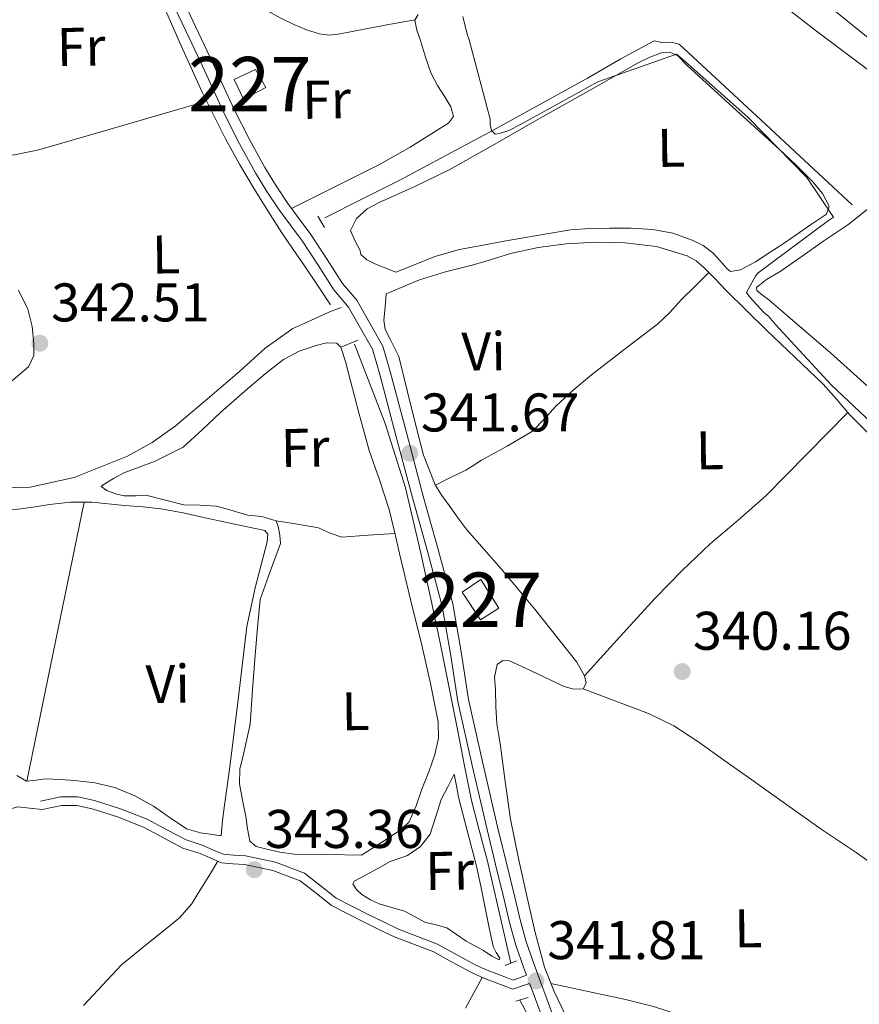
# Model space of a CAD drawing. Extents: x 573860 to 580774, y 687392 to 692094.
# Drawn here: x 578119 to 578273, y 689029 to 689210 of the extents above; entities that cross this region are included whole.
import ezdxf
from ezdxf.enums import TextEntityAlignment as Align

# ---------------------------------------------------------------- set-up
doc = ezdxf.new("R2010")
doc.units = 0
doc.header["$MEASUREMENT"] = 0
doc.linetypes.add('DGN Style 2', pattern=[77.73067, 46.638402, -31.092268])
doc.linetypes.add('DGN Style 3', pattern=[108.82293800000001, 77.73067, -31.092268])
for name, color, linetype in [('Nivel 13', 7, 'Continuous'), ('Nivel 15', 7, 'Continuous'), ('Nivel 21', 7, 'Continuous'), ('Nivel 36', 7, 'Continuous'), ('Nivel 37', 7, 'Continuous'), ('Nivel 41', 7, 'Continuous'), ('Nivel 48', 7, 'Continuous'), ('Nivel 5', 7, 'Continuous'), ('Nivel 52', 7, 'Continuous'), ('Nivel 7', 7, 'Continuous')]:
    doc.layers.add(name, color=color, linetype=linetype)
doc.styles.add('Style-arial', font='arial.shx', dxfattribs={"bigfont": 'arialbig.shx'})
doc.styles.add('Style-arialn', font='arialn.shx', dxfattribs={"bigfont": 'arialnbig.shx'})

# ---------------------------------------------------------------- blocks, each defined once
blk = doc.blocks.new('5PATER_4')
at = {"layer": 'Nivel 7', "linetype": 'Continuous', "lineweight": 0}
h = blk.add_hatch(color=53, dxfattribs=at)
edge = h.paths.add_edge_path()
edge.add_ellipse((0, 0), major_axis=(-1.080396410289628, -1.125632823630326), ratio=0.9994222409660318, start_angle=0, end_angle=360)

msp = doc.modelspace()

# ---------------------------------------------------------------- linework, layer by layer
at = {"layer": 'Nivel 13', "color": 4, "linetype": 'Continuous', "lineweight": 0}
for points in [[(578104.9850000001, 689301.7180000001, 341.137), (578107.824, 689296.827, 341.13), (578110.6540000001, 689291.929, 341.126), (578114.2180000001, 689285.598, 341.127), (578117.568, 689279.148, 341.126), (578122.236, 689268.578, 341.108), (578126.524, 689257.852, 341.09), (578129.9750000001, 689248.798, 341.083), (578133.51, 689239.7779999999, 341.079), (578137.219, 689230.976, 341.078), (578140.9709999999, 689222.192, 341.079), (578144.683, 689213.5730000001, 341.092), (578148.4269999999, 689204.967, 341.102), (578152.3530000001, 689196.345, 341.098), (578156.6030000001, 689187.872, 341.09), (578159.1880000001, 689183.237, 341.085), (578161.9029999999, 689178.679, 341.079), (578164.379, 689174.5930000001, 341.066), (578166.9480000001, 689170.5660000001, 341.055), (578169.0360000001, 689167.5260000001, 341.066), (578171.1229999999, 689164.487, 341.079), (578173.5179999999, 689160.9099999999, 341.079), (578175.9140000001, 689157.3330000001, 341.079)], [(578254.838, 689215.9210000001, 338.934), (578265.084, 689207.8600000001, 338.806), (578274.881, 689200.48, 338.785)], [(578174.8589999999, 689173.325, 340.473), (578181.6950000001, 689176.7720000001, 340.473), (578188.531, 689180.219, 340.473), (578205.9469999999, 689189.5, 340.27), (578223.216, 689199.0490000001, 339.908), (578229.317, 689202.5700000001, 339.724), (578235.476, 689205.9240000001, 339.555), (578236.892, 689205.5900000001, 339.626), (578238.581, 689205.645, 339.632), (578240.0730000001, 689205.281, 339.626), (578255.983, 689190.4979999999, 339.414), (578271.8929999999, 689175.7150000001, 339.202)], [(578180.345, 689150.0530000001, 340.843), (578183.152, 689142.7520000001, 340.838), (578185.96, 689135.45, 340.832), (578189.696, 689123.6570000001, 340.832), (578192.5449999999, 689111.595, 340.832), (578194.379, 689103.203, 340.797), (578196.1440000001, 689094.798, 340.761), (578197.763, 689086.8189999999, 340.755), (578199.371, 689078.838, 340.749), (578200.594, 689072.476, 340.743), (578201.8319999999, 689066.1170000001, 340.737), (578203.2660000001, 689060.6570000001, 340.742), (578204.7490000001, 689055.2069999999, 340.749), (578206.8, 689046.0900000001, 340.749), (578209.095, 689036.176, 340.749)], [(578228.3, 688989.933, 341.537), (578227.9990000001, 688992.4739999999, 341.151), (578227.584, 688995.837, 341.149), (578226.862, 688998.4199999999, 341.142), (578225.71, 689000.865, 341.137), (578222.923, 689006.1200000001, 341.137), (578220.1510000001, 689011.378, 341.137), (578215.7, 689020.04, 341.137), (578210.7509999999, 689029.3770000001, 341.137)]]:
    msp.add_polyline3d(points, dxfattribs=at)
at = {"layer": 'Nivel 15', "color": 1, "linetype": 'Continuous', "lineweight": 0}
for points in [[(578158.185, 689198.7960000001, 343.958), (578162.1059999999, 689200.611, 343.945), (578164.0530000001, 689197.327, 343.945), (578159.926, 689195.156, 343.945), (578158.185, 689198.7960000001, 343.958)], [(578200.131, 689104.45, 344.007), (578203.5519999999, 689106.7520000001, 344.014), (578206.865, 689101.513, 344), (578203.513, 689099.354, 343.986), (578200.131, 689104.45, 344.007)]]:
    msp.add_polyline3d(points, dxfattribs=at)
at = {"layer": 'Nivel 21', "color": 1, "linetype": 'DGN Style 2', "lineweight": 0, "extrusion": (-0.002513509005993838, 0.004261948306429486, 0.9999877589596335), "elevation": 1825.25472088121, "flags": 128}
msp.add_lwpolyline([(578172.631412965, 689172.1250184735), (578173.8634392356, 689170.0359995007)], dxfattribs=at)
at = {"layer": 'Nivel 21', "color": 1, "linetype": 'DGN Style 2', "lineweight": 0, "extrusion": (-0.002298842057267056, -0.000882149061975446, 0.9999969685645194), "elevation": -1595.639695756175, "flags": 128}
msp.add_lwpolyline([(578177.1191727403, 689155.7175539904), (578174.8441649587, 689154.8445536506)], dxfattribs=at)
at = {"layer": 'Nivel 21', "color": 1, "linetype": 'DGN Style 2', "lineweight": 0, "extrusion": (0.001734607772596109, 0.0007362170143669598, 0.9999982245586154), "elevation": 1851.715130202365, "flags": 128}
msp.add_lwpolyline([(578176.5599046818, 689148.4025003959), (578179.4909106798, 689149.6465007332)], dxfattribs=at)
at = {"layer": 'Nivel 21', "color": 1, "linetype": 'DGN Style 2', "lineweight": 0, "extrusion": (-0.004885342786169994, -0.002032059965021043, 0.999986001981108), "elevation": -3883.477199062945, "flags": 128}
msp.add_lwpolyline([(578202.809033372, 689029.2691360805), (578204.9030670077, 689030.1401378787)], dxfattribs=at)
at = {"layer": 'Nivel 21', "color": 1, "linetype": 'DGN Style 2', "lineweight": 0, "extrusion": (-0.004823258400580197, -0.001467948208872234, 0.9999872905724638), "elevation": -3458.897661984024, "flags": 128}
msp.add_lwpolyline([(578204.9170275971, 689024.8118978902), (578207.1940589903, 689025.5048986368)], dxfattribs=at)
at = {"layer": 'Nivel 21', "color": 7, "linetype": 'Continuous', "lineweight": 13}
msp.add_polyline3d([(578234.561, 689239.159, 339.954), (578272.226, 689208.541, 339.873), (578309.9410000001, 689177.9820000001, 339.81), (578322.513, 689167.865, 339.791), (578335.088, 689157.754, 339.741), (578350.6810000001, 689145.2039999999, 339.601), (578366.291, 689132.6769999999, 339.444), (578380.44, 689121.534, 339.314), (578394.6370000001, 689110.45, 339.19), (578408.8049999999, 689099.294, 339.131), (578422.9839999999, 689088.152, 339.086), (578437.8130000001, 689076.709, 338.98), (578452.6769999999, 689065.3090000001, 338.873), (578466.4439999999, 689054.595, 338.796), (578480.236, 689043.9169999999, 338.721)], dxfattribs=at)
at = {"layer": 'Nivel 21', "color": 7, "linetype": 'DGN Style 3', "lineweight": 0}
for points in [[(578148.4450000001, 689214.2490000001, 341.74), (578151.102, 689208.571, 341.734), (578153.801, 689202.8670000001, 341.727), (578156.0190000001, 689198.0619999999, 341.724), (578158.2209999999, 689193.2949999999, 341.72), (578160.9299999999, 689187.882, 341.672), (578163.8640000001, 689182.5900000001, 341.61), (578165.9070000001, 689179.226, 341.586), (578168.0900000001, 689175.96, 341.575), (578170.176, 689173.1370000001, 341.578), (578172.3300000001, 689170.236, 341.582), (578175.308, 689165.6880000001, 341.586), (578178.131, 689161.2749999999, 341.589), (578180.7790000001, 689158.169, 341.529), (578185.5419999999, 689149.69, 341.441), (578186.9029999999, 689145.0260000001, 341.424), (578189.9510000001, 689133.558, 341.338), (578192.997, 689122.128, 341.272), (578195.719, 689112.277, 341.258), (578198.436, 689102.314, 341.258), (578199.9610000001, 689093.433, 341.262), (578201.2949999999, 689084.676, 341.265), (578203.9240000001, 689072.977, 341.269), (578206.6699999999, 689061.24, 341.272), (578208.229, 689054.787, 341.28), (578209.8049999999, 689048.324, 341.3), (578210.7960000001, 689044.1570000001, 341.342), (578211.9269999999, 689040.101, 341.396), (578213.3319999999, 689036.0989999999, 341.436), (578214.825, 689032.0590000001, 341.437), (578215.736, 689029.568, 341.388), (578216.645, 689027.1070000001, 341.327)], [(578122.5619999999, 689065.9709999999, 343.952), (578124.3219999999, 689066.348, 343.992), (578126.2390000001, 689066.7590000001, 344.023), (578129.413, 689066.788, 344.03), (578132.4879999999, 689066.078, 344.023), (578137.477, 689064.5260000001, 344.023), (578142.328, 689062.585, 344.023), (578145.9439999999, 689060.615, 344.052), (578149.379, 689058.8289999999, 344.093), (578150.834, 689058.351, 344.096), (578152.514, 689057.834, 344.093), (578154.531, 689056.9240000001, 344.077), (578156.257, 689056.19, 344.023), (578158.0719999999, 689056.0079999999, 343.889), (578160.2949999999, 689055.9210000001, 343.74), (578165.7820000001, 689054.7479999999, 343.508), (578171.166, 689052.7010000001, 343.246), (578174.244, 689050.2860000001, 343.001), (578176.9550000001, 689048.131, 342.752), (578179.817, 689046.6400000001, 342.531), (578182.8330000001, 689045.122, 342.329), (578185.6540000001, 689043.743, 342.197), (578188.439, 689042.4140000001, 342.117), (578191.936, 689041.0830000001, 342.042), (578195.5800000001, 689039.6699999999, 341.976), (578198.175, 689038.2509999999, 341.932), (578200.6410000001, 689036.8700000001, 341.905), (578202.6869999999, 689035.817, 341.938), (578204.7649999999, 689034.878, 341.976), (578206.497, 689034.213, 341.976), (578208.271, 689033.5320000001, 341.976), (578209.4990000001, 689033.0590000001, 341.976), (578210.5290000001, 689033.419, 342.038), (578212.0079999999, 689033.9340000001, 341.436)], [(578122.896, 689064.413, 343.952), (578124.656, 689064.79, 343.992), (578126.415, 689065.1669999999, 344.023), (578129.2390000001, 689065.193, 344.03), (578132.071, 689064.5390000001, 344.023), (578136.943, 689063.023, 344.023), (578141.648, 689061.1400000001, 344.023), (578145.1950000001, 689059.2080000001, 344.052), (578148.7590000001, 689057.355, 344.093), (578150.351, 689056.8319999999, 344.096), (578151.95, 689056.3400000001, 344.093), (578153.892, 689055.4639999999, 344.077), (578155.8559999999, 689054.629, 344.023), (578157.9610000001, 689054.4169999999, 343.889), (578160.0959999999, 689054.334, 343.74), (578165.3300000001, 689053.2150000001, 343.508), (578170.3729999999, 689051.298, 343.246), (578173.256, 689049.0349999999, 343.001), (578176.0830000001, 689046.788, 342.752), (578179.091, 689045.2209999999, 342.531), (578182.125, 689043.6939999999, 342.329), (578184.9610000001, 689042.308, 342.197), (578187.811, 689040.9480000001, 342.117), (578191.3640000001, 689039.595, 342.042), (578194.9070000001, 689038.2220000001, 341.976), (578197.4029999999, 689036.8570000001, 341.932), (578199.8870000001, 689035.466, 341.905), (578201.994, 689034.381, 341.938), (578204.1510000001, 689033.4070000001, 341.976), (578205.925, 689032.7250000001, 341.976), (578207.699, 689032.044, 341.976), (578209.473, 689031.362, 341.976), (578211.054, 689031.9140000001, 342.038), (578212.56, 689032.439, 341.437)]]:
    msp.add_polyline3d(points, dxfattribs=at)
at = {"layer": 'Nivel 21', "color": 7, "linetype": 'Continuous', "lineweight": 0}
for points in [[(578146.6259999999, 689213.4340000001, 341.74), (578149.2990000001, 689207.723, 341.734), (578151.996, 689202.023, 341.727), (578154.21, 689197.227, 341.724), (578156.425, 689192.4310000001, 341.72), (578159.1669999999, 689186.953, 341.672), (578162.1399999999, 689181.5889999999, 341.61), (578164.227, 689178.1540000001, 341.586), (578166.46, 689174.814, 341.575), (578168.575, 689171.9510000001, 341.578), (578170.6950000001, 689169.095, 341.582), (578173.635, 689164.605, 341.586), (578176.5260000001, 689160.0860000001, 341.589), (578179.2280000001, 689156.9169999999, 341.529), (578183.629, 689149.132, 341.441), (578184.983, 689144.4909999999, 341.424), (578188.0249999999, 689133.0460000001, 341.338), (578191.074, 689121.6059999999, 341.272), (578193.798, 689111.75, 341.258), (578196.4879999999, 689101.882, 341.258), (578197.994, 689093.1140000001, 341.262), (578199.3360000001, 689084.307, 341.265), (578201.9820000001, 689072.5320000001, 341.269), (578204.7309999999, 689060.7790000001, 341.272), (578206.2930000001, 689054.317, 341.28), (578207.868, 689047.858, 341.3), (578208.8659999999, 689043.659, 341.342), (578210.0249999999, 689039.503, 341.396), (578211.4569999999, 689035.4240000001, 341.436), (578212.0079999999, 689033.9340000001, 341.436)], [(578214.7849999999, 689026.3929999999, 341.327), (578213.8659999999, 689028.8800000001, 341.388), (578212.9550000001, 689031.371, 341.437), (578212.56, 689032.439, 341.437)]]:
    msp.add_polyline3d(points, dxfattribs=at)
at = {"layer": 'Nivel 36', "color": 92, "linetype": 'Continuous', "lineweight": 0, "extrusion": (-0.7742505100468726, 0.1626211108100788, 0.611629399237033), "elevation": -335342.5507152779, "flags": 128}
msp.add_lwpolyline([(-793189.0429890426, 259685.3458752586), (-793215.2440740317, 259685.1676524233), (-793241.4439748232, 259684.988165596)], dxfattribs=at)
at = {"layer": 'Nivel 36', "color": 92, "linetype": 'Continuous', "lineweight": 0}
for points in [[(578146.8, 689218.0930000001, 341.742), (578149.1980000001, 689218.7990000001, 341.594), (578151.5959999999, 689219.5050000001, 341.446), (578152.916, 689219.466, 341.404), (578154.787, 689218.2960000001, 341.429), (578156.567, 689216.8060000001, 341.434), (578158.027, 689215.669, 341.346), (578159.4850000001, 689214.5590000001, 341.281), (578161.824, 689212.9880000001, 341.287), (578164.22, 689211.496, 341.293), (578166.672, 689210.1540000001, 341.293), (578169.189, 689208.9169999999, 341.293), (578171.5020000001, 689207.919, 341.329), (578173.906, 689207.176, 341.364), (578175.652, 689206.956, 341.345), (578177.396, 689207.104, 341.317), (578179.9180000001, 689207.625, 341.384), (578182.436, 689208.1359999999, 341.317), (578186.962, 689208.962, 340.782), (578191.487, 689209.788, 340.246)], [(578192.051, 689210.7779999999, 340.249), (578191.439, 689209.703, 340.246), (578191.7919999999, 689207.854, 340.265), (578192.453, 689205.987, 340.281), (578193.398, 689202.9140000001, 340.288), (578194.462, 689199.878, 340.293), (578195.629, 689197.6969999999, 340.292), (578196.9280000001, 689195.5789999999, 340.293), (578198.0290000001, 689193.773, 340.322), (578198.541, 689191.9920000001, 340.364), (578197.6000000001, 689190.763, 340.38), (578196.044, 689189.7919999999, 340.399), (578190.561, 689186.311, 340.749), (578184.9450000001, 689183.142, 341.117), (578176.8559999999, 689179.094, 341.346), (578168.7660000001, 689175.0449999999, 341.576)], [(578187.9199999999, 689163.3200000001, 340.446), (578191.51, 689164.753, 340.299), (578195.101, 689166.186, 340.152), (578199.6529999999, 689167.4909999999, 340.017), (578204.3360000001, 689168.358, 339.94), (578207.875, 689169.017, 339.901), (578211.4180000001, 689169.659, 339.893), (578215.727, 689170.4140000001, 339.917), (578220.0619999999, 689171.101, 339.94), (578223.6669999999, 689171.3829999999, 339.951), (578227.277, 689171.44, 339.964), (578231.2490000001, 689171.416, 339.986), (578235.2220000001, 689171.1880000001, 340.011), (578238.895, 689170.513, 340.016), (578242.469, 689169.2420000001, 340.034), (578244.4539999999, 689168.216, 340.068), (578246.2309999999, 689166.8870000001, 340.105), (578247.5819999999, 689165.425, 340.138), (578248.919, 689163.916, 340.164), (578249.527, 689163.443, 340.164), (578251.328, 689163.7380000001, 340.161), (578254.1240000001, 689165.206, 340.156), (578256.818, 689167.0320000001, 340.152), (578258.496, 689168.129, 340.151), (578260.1570000001, 689169.244, 340.152), (578262.1840000001, 689170.6540000001, 340.156), (578264.209, 689172.067, 340.164), (578265.6980000001, 689173.0320000001, 340.197), (578267.1910000001, 689174.033, 340.222), (578267.652, 689175.4839999999, 340.211), (578266.4140000001, 689177.784, 340.188), (578264.7039999999, 689179.895, 340.164), (578261.618, 689182.9650000001, 340.079), (578258.4839999999, 689185.9469999999, 340.011), (578250.021, 689193.665, 340.029), (578241.547, 689201.358, 340.058), (578239.838, 689203.139, 340.058), (578238.3729999999, 689203.7990000001, 340.061), (578236.8219999999, 689203.699, 340.07), (578234.6370000001, 689202.872, 340.093), (578232.5160000001, 689201.835, 340.117), (578223.435, 689196.723, 340.223), (578214.3659999999, 689191.5989999999, 340.293), (578206.1270000001, 689186.913, 340.312), (578197.889, 689182.2280000001, 340.328), (578191.4240000001, 689179.1140000001, 340.34), (578184.8559999999, 689176.1529999999, 340.352), (578182.6950000001, 689174.9610000001, 340.359), (578180.685, 689173.2080000001, 340.364), (578179.632, 689171.0279999999, 340.364), (578180.399, 689169.175, 340.364), (578181.3670000001, 689167.321, 340.364), (578181.4979999999, 689166.601, 340.446), (578182.608, 689165.598, 340.476), (578183.9269999999, 689164.95, 340.481), (578185.9240000001, 689164.135, 340.464), (578187.9199999999, 689163.3200000001, 340.446)], [(578153.1159999999, 689194.825, 341.097), (578137.703, 689190.325, 341.854), (578122.29, 689185.825, 342.611), (578118.0830000001, 689185.0009999999, 342.822), (578113.8400000001, 689184.297, 343.035), (578110.456, 689183.49, 342.987), (578107.159, 689182.4410000001, 343.035), (578099.736, 689179.523, 343.868), (578092.3160000001, 689176.6059999999, 344.701)], [(578275.2350000001, 689175.3470000001, 339.093), (578271.081, 689172.06, 339.01), (578266.6570000001, 689169.0930000001, 338.964), (578262.666, 689166.2660000001, 338.963), (578258.672, 689163.4480000001, 338.964), (578256.156, 689161.996, 338.925), (578254.26, 689160.5, 338.893), (578254.3500000001, 689159.9720000001, 338.893), (578255.3899999999, 689159.102, 338.893), (578256.578, 689158.2450000001, 338.893), (578267.9040000001, 689148.4569999999, 338.863), (578278.99, 689138.4569999999, 338.834)], [(578219.156, 689026.5730000001, 340.928), (578217.0800000001, 689030.936, 340.867), (578215.304, 689035.4240000001, 340.787), (578213.5689999999, 689041.807, 340.675), (578212.1200000001, 689048.256, 340.564), (578210.5009999999, 689055.439, 340.446), (578209.0349999999, 689062.6529999999, 340.387), (578208.0449999999, 689069.6140000001, 340.387), (578207.159, 689076.5860000001, 340.387), (578206.8260000001, 689078.382, 340.387), (578206.5079999999, 689080.186, 340.387), (578206.317, 689083.311, 340.392), (578206.3019999999, 689086.4410000001, 340.399), (578206.067, 689088.791, 340.399), (578206.598, 689091.138, 340.399), (578207.655, 689091.8430000001, 340.417), (578208.8759999999, 689091.771, 340.434), (578211.9029999999, 689090.4169999999, 340.428), (578214.9310000001, 689088.966, 340.422), (578218.6939999999, 689087.155, 340.422), (578220.6030000001, 689086.557, 340.422), (578222.423, 689086.662, 340.422), (578222.9369999999, 689087.6980000001, 340.422), (578222.631, 689089.071, 340.422), (578221.216, 689091.5730000001, 340.422), (578213.4739999999, 689101.382, 340.408), (578207.3200000001, 689108.716, 340.387), (578204.1799999999, 689112.2620000001, 340.385), (578201.085, 689115.8500000001, 340.387), (578199.396, 689118.088, 340.401), (578197.774, 689120.3770000001, 340.434), (578196.4280000001, 689122.2409999999, 340.546), (578195.1950000001, 689124.192, 340.646), (578193.05, 689129.6499999999, 340.664), (578191.5530000001, 689135.3330000001, 340.681), (578190.0120000001, 689141.577, 340.702), (578188.494, 689147.8049999999, 340.728), (578186.814, 689151.1240000001, 340.783), (578186.0079999999, 689152.771, 340.829), (578185.7550000001, 689154.506, 340.881), (578185.962, 689156.916, 340.952), (578186.1699999999, 689159.325, 341.022), (578189.22, 689160.6300000001, 341.022), (578192.271, 689161.936, 341.022), (578197.075, 689163.4110000001, 341.022), (578201.9809999999, 689164.5959999999, 341.022), (578205.51, 689165.6699999999, 341.022), (578209.051, 689166.7380000001, 341.022), (578214.1170000001, 689167.8500000001, 341.043), (578219.254, 689168.5630000001, 341.07), (578224.6610000001, 689168.8700000001, 341.079), (578230.0819999999, 689168.7110000001, 341.081), (578235.875, 689168.0719999999, 341.067), (578241.5460000001, 689166.342, 341.046), (578243.1799999999, 689165.412, 341.06), (578244.5830000001, 689164.217, 341.07), (578246.656, 689162.074, 340.973), (578248.733, 689159.942, 340.858), (578252.4480000001, 689156.2579999999, 340.776), (578256.1740000001, 689152.584, 340.693), (578261.3570000001, 689147.662, 340.509), (578266.537, 689142.7390000001, 340.328), (578268.9990000001, 689139.962, 340.321), (578271.4269999999, 689137.1499999999, 340.317), (578275.942, 689132.574, 340.127)], [(578195.24, 689124.121, 340.642), (578198.027, 689125.5179999999, 340.656), (578200.8130000001, 689126.9169999999, 340.67), (578202.264, 689127.8049999999, 340.668), (578203.676, 689128.7609999999, 340.658), (578208.4369999999, 689131.328, 340.577), (578213.1089999999, 689134.064, 340.517), (578215.3030000001, 689136.314, 340.548), (578217.378, 689138.6950000001, 340.587), (578220.588, 689141.638, 340.607), (578223.9169999999, 689144.4410000001, 340.634), (578227.1910000001, 689146.953, 340.702), (578230.466, 689149.4639999999, 340.775), (578233.267, 689151.6059999999, 340.815), (578236.0630000001, 689153.7520000001, 340.846), (578238.3219999999, 689155.936, 340.832), (578240.453, 689158.2650000001, 340.846), (578242.976, 689160.767, 340.936), (578245.5009999999, 689163.2679999999, 341.027)], [(578118.5360000001, 689160.024, 342.295), (578120.2209999999, 689156.5, 342.47), (578121.027, 689153.338, 342.685), (578121.3670000001, 689150.163, 342.823), (578121.3200000001, 689147.9880000001, 342.823), (578120.3659999999, 689145.913, 342.823), (578116.756, 689142.8459999999, 342.823)], [(578112.5549999999, 689123.5689999999, 342.47), (578120.665, 689123.78, 342.383), (578128.764, 689125.5560000001, 342.329), (578138.584, 689129.47, 342.329), (578143.1159999999, 689131.97, 342.329), (578147.342, 689134.9880000001, 342.329), (578153.291, 689140.0079999999, 342.329), (578159.2050000001, 689145.034, 342.329), (578163.885, 689149.331, 342.47), (578168.979, 689152.933, 342.258), (578172.283, 689154.4580000001, 341.846), (578175.587, 689155.9839999999, 341.434)], [(578181.6030000001, 689056.041, 341.905), (578185.277, 689058.3859999999, 342.046), (578188.9510000001, 689060.73, 342.187), (578190.381, 689062.1640000001, 342.256), (578191.6780000001, 689065.087, 342.364), (578192.7309999999, 689068.1939999999, 342.47), (578194.0079999999, 689071.3459999999, 342.541), (578195.115, 689074.5800000001, 342.54), (578195.78, 689077.584, 342.433), (578195.7379999999, 689080.5889999999, 342.329), (578194.3330000001, 689087.6410000001, 342.283), (578192.7209999999, 689094.6669999999, 342.258), (578190.6610000001, 689103.111, 342.262), (578188.6070000001, 689111.5530000001, 342.258), (578187.6769999999, 689115.601, 342.19), (578186.7309999999, 689119.645, 342.117), (578184.9369999999, 689125.104, 342.117), (578183.0519999999, 689130.537, 342.117), (578182.111, 689133.8729999999, 342.076), (578181.196, 689137.217, 342.046), (578180.263, 689140.733, 342.046), (578179.335, 689144.2509999999, 342.046), (578178.6840000001, 689146.896, 342.046), (578177.8500000001, 689149.5249999999, 342.046), (578177.0819999999, 689150.2520000001, 342.046), (578175.182, 689150.31, 342.046), (578173.2579999999, 689149.815, 342.046), (578170.1769999999, 689148.7960000001, 342.011), (578167.2919999999, 689147.263, 341.976), (578163.913, 689144.6159999999, 341.976), (578160.6599999999, 689141.8770000001, 341.976), (578158.2150000001, 689139.729, 341.976), (578155.777, 689137.575, 341.976), (578152.3319999999, 689134.315, 341.976), (578148.8060000001, 689131.1259999999, 341.976), (578143.5320000001, 689128.486, 342.011), (578137.929, 689126.388, 342.046), (578135.9879999999, 689125.368, 342.046), (578134.077, 689124.217, 342.046), (578133.729, 689123.8600000001, 342.046), (578134.797, 689123.1680000001, 342.046), (578136.375, 689122.531, 342.074), (578137.9879999999, 689122.1529999999, 342.117), (578140.1100000001, 689122.179, 342.162), (578142.2220000001, 689122.2110000001, 342.187), (578145.5860000001, 689121.372, 342.187), (578148.952, 689120.5390000001, 342.187), (578151.9580000001, 689120.45, 342.187), (578154.956, 689120.2679999999, 342.187), (578157.804, 689119.467, 342.187), (578160.6259999999, 689118.581, 342.187), (578163.3130000001, 689118.3459999999, 342.207), (578165.9340000001, 689117.595, 342.258), (578166.3019999999, 689116.541, 342.47), (578166.615, 689114.946, 342.401), (578166.6980000001, 689113.3700000001, 342.329), (578164.852, 689108.2679999999, 342.329), (578162.9569999999, 689103.0830000001, 342.329), (578162.466, 689097.962, 342.329), (578162.038, 689092.834, 342.329), (578161.595, 689086.466, 342.329), (578161.1540000001, 689080.115, 342.329), (578159.8910000001, 689074.6170000001, 342.329), (578159.2579999999, 689071.881, 342.329), (578159.1869999999, 689069.146, 342.329), (578159.716, 689066.1529999999, 342.387), (578160.328, 689063.1610000001, 342.47), (578160.631, 689060.869, 342.503), (578161.0959999999, 689058.5830000001, 342.54), (578162.256, 689057.6059999999, 342.574), (578163.939, 689057.21, 342.611), (578166.5819999999, 689056.564, 342.743), (578169.247, 689056.2239999999, 342.752), (578175.425, 689056.132, 342.328), (578181.6030000001, 689056.041, 341.905)], [(578222.631, 689089.071, 340.422), (578229.1510000001, 689096.2, 340.434), (578235.6710000001, 689103.3289999999, 340.446), (578240.622, 689108.4240000001, 340.451), (578245.7620000001, 689113.334, 340.446), (578250.923, 689117.689, 340.412), (578255.99, 689122.138, 340.375), (578263.5430000001, 689129.8360000001, 340.346), (578271.098, 689137.531, 340.318)], [(578115.2609999999, 689119.334, 342.926), (578118.96, 689119.7749999999, 342.964), (578121.601, 689120.166, 342.964), (578124.244, 689120.5530000001, 342.964), (578128.1229999999, 689120.9890000001, 342.964), (578132.003, 689121.0120000001, 342.964), (578135.0079999999, 689120.71, 342.992), (578138.0120000001, 689120.389, 343.035), (578141.3729999999, 689120.1229999999, 343.07), (578144.727, 689119.7749999999, 343.105), (578148.811, 689119.0160000001, 343.142), (578152.8670000001, 689118.122, 343.176), (578157.47, 689117.129, 343.235), (578162.0719999999, 689116.1300000001, 343.317), (578163.841, 689115.801, 343.458), (578164.3640000001, 689115.1070000001, 343.448), (578164.281, 689113.702, 343.413), (578163.8899999999, 689112.2720000001, 343.387), (578162.081, 689105.2220000001, 343.327), (578160.554, 689098.108, 343.317), (578158.983, 689085.202, 343.416), (578157.379, 689072.298, 343.529), (578156.898, 689068.7609999999, 343.563), (578156.4169999999, 689065.2250000001, 343.599), (578156.085, 689062.389, 343.613), (578155.788, 689059.5689999999, 343.529), (578154.673, 689059.783, 343.498), (578151.996, 689060.156, 343.468), (578149.4169999999, 689060.8940000001, 343.458), (578146.423, 689062.9099999999, 343.466), (578143.3589999999, 689065.0460000001, 343.458), (578139.9029999999, 689066.95, 343.423), (578136.253, 689068.479, 343.387), (578132.5630000001, 689069.3219999999, 343.352), (578128.8230000001, 689069.7890000001, 343.317), (578126.1740000001, 689069.9780000001, 343.315), (578123.524, 689070.0689999999, 343.317), (578121.7590000001, 689069.8430000001, 343.279), (578120, 689069.6680000001, 343.246), (578118.2209999999, 689070.702, 343.246)], [(578165.9340000001, 689117.595, 342.258), (578169.8260000001, 689116.942, 342.399), (578173.7180000001, 689116.29, 342.54), (578175.841, 689115.3030000001, 342.542), (578177.977, 689114.5830000001, 342.47), (578182.8670000001, 689114.9169999999, 342.333), (578187.757, 689115.2520000001, 342.196)], [(578222.423, 689086.662, 340.422), (578228.4099999999, 689084.398, 340.316), (578234.398, 689082.1329999999, 340.211), (578239.101, 689079.841, 340.195), (578243.493, 689076.963, 340.222), (578248.479, 689073.426, 340.224), (578253.4580000001, 689069.8800000001, 340.222), (578259.898, 689065.2749999999, 340.195), (578266.3389999999, 689060.6710000001, 340.164), (578272.611, 689056.524, 340.155), (578278.729, 689052.1769999999, 340.14), (578287.158, 689045.2579999999, 340.096), (578295.585, 689038.3360000001, 340.051)], [(578198.6939999999, 689070.919, 341.034), (578197.49, 689068.608, 341.113), (578196.2860000001, 689066.297, 341.175), (578195.2890000001, 689063.1270000001, 341.186), (578194.256, 689059.916, 341.175), (578192.4739999999, 689057.6229999999, 341.175), (578190.074, 689055.976, 341.175), (578188.479, 689055.4299999999, 341.175), (578186.913, 689054.8729999999, 341.175), (578184.6340000001, 689053.6089999999, 341.123), (578182.3589999999, 689052.3400000001, 341.034), (578180.256, 689051.2520000001, 340.964), (578180.0320000001, 689050.7550000001, 340.976), (578180.676, 689049.706, 341.054), (578181.702, 689048.8019999999, 341.105), (578183.263, 689047.825, 341.105), (578184.902, 689047.081, 341.105), (578187.219, 689046.4210000001, 341.105), (578189.5090000001, 689045.7320000001, 341.105), (578191.47, 689044.71, 341.14), (578193.4199999999, 689043.6680000001, 341.175), (578195.3840000001, 689043.2080000001, 341.175), (578197.3160000001, 689042.662, 341.175), (578199.1030000001, 689041.4580000001, 341.175), (578200.879, 689040.24, 341.175), (578202.476, 689039.3759999999, 341.14), (578204.0800000001, 689038.5190000001, 341.105), (578205.5719999999, 689037.433, 341.136), (578206.9269999999, 689036.794, 341.175), (578207.0519999999, 689037.077, 341.18), (578206.4280000001, 689038.101, 341.183), (578205.834, 689039.2490000001, 341.175), (578205.078, 689042.9450000001, 341.072), (578204.321, 689046.6410000001, 340.964), (578203.565, 689050.337, 340.909), (578202.808, 689054.033, 340.893), (578201.0959999999, 689060.355, 340.969), (578199.4580000001, 689066.693, 341.034), (578199.0760000001, 689068.8060000001, 341.034), (578198.6939999999, 689070.919, 341.034)], [(578122.896, 689064.413, 343.952), (578120.6259999999, 689064.6610000001, 344.128), (578118.3559999999, 689064.909, 344.305), (578117.104, 689064.558, 344.313), (578115.631, 689062.824, 344.106), (578114.175, 689060.969, 343.952), (578111.912, 689058.994, 343.954), (578109.6399999999, 689057.024, 343.952), (578107.0689999999, 689054.815, 343.923), (578104.405, 689052.716, 343.882), (578098.689, 689049.527, 343.634), (578092.842, 689046.557, 343.387), (578087.243, 689043.125, 343.513), (578081.6410000001, 689039.6969999999, 343.67), (578078.666, 689037.8910000001, 343.605), (578075.69, 689036.0860000001, 343.529), (578073.75, 689034.854, 343.561), (578071.842, 689033.5630000001, 343.599), (578070.798, 689032.4890000001, 343.458), (578069.7679999999, 689030.3570000001, 343.599), (578069.7990000001, 689028.064, 343.641)], [(578130.5050000001, 689028.3670000001, 343.882), (578133.986, 689032.119, 343.882), (578137.462, 689035.8740000001, 343.882), (578141.4650000001, 689039.1100000001, 343.911), (578145.4909999999, 689042.338, 343.952), (578148.122, 689044.4979999999, 343.916), (578150.369, 689046.993, 343.882), (578151.236, 689048.416, 343.954), (578152.095, 689049.841, 344.023), (578153.646, 689052.375, 344.032), (578155.1980000001, 689054.909, 344.041)], [(578200.7660000001, 689027.885, 342.517), (578202.2990000001, 689030.7180000001, 342.278), (578203.8319999999, 689033.551, 341.97)], [(578259.9510000001, 689010.8219999999, 340.918), (578257.55, 689013.892, 340.646), (578255.146, 689016.9580000001, 340.375), (578251.2679999999, 689020.3570000001, 340.255), (578246.7590000001, 689023.101, 340.317), (578243.685, 689024.9650000001, 340.319), (578240.4550000001, 689026.504, 340.328), (578235.3629999999, 689028.186, 340.355), (578230.186, 689029.4909999999, 340.446), (578223.334, 689030.969, 340.643), (578216.4820000001, 689032.4480000001, 340.84)]]:
    msp.add_polyline3d(points, dxfattribs=at)
at = {"layer": 'Nivel 5', "color": 30, "linetype": 'Continuous', "lineweight": 0, "elevation": 340, "flags": 128}
for points in [[(578200.2949999999, 689210.408), (578201.0619999999, 689207.1089999999), (578201.4369999999, 689206.091), (578205.3090000001, 689191.462), (578205.3230000001, 689190.44), (578205.517, 689189.419), (578206.189, 689188.706), (578207.0290000001, 689188.838), (578208.706, 689189.4029999999), (578210.8570000001, 689190.5150000001), (578225.131, 689198.3530000001), (578239.5630000001, 689203.425), (578241.146, 689202.1229999999), (578252.78, 689191.8119999999), (578263.5220000001, 689180.7679999999), (578268.436, 689173.4340000001), (578267.5419999999, 689172.8200000001), (578254.6170000001, 689163.1950000001), (578254.084, 689162.5860000001), (578252.439, 689159.615)], [(578252.439, 689159.615), (578253.1140000001, 689158.662), (578255.619, 689155.9280000001), (578256.4709999999, 689155.2180000001), (578257.6939999999, 689153.79), (578268.078, 689142.56), (578279.416, 689131.8840000001), (578280.085, 689131.412), (578292.426, 689122.1950000001), (578304.9140000001, 689111.1130000001), (578316.8060000001, 689099.5430000001), (578328.692, 689088.453), (578338.179, 689076.79), (578337.534, 689075.517), (578335.9920000001, 689073.871), (578325.983, 689062.1810000001), (578314.9510000001, 689050.537), (578306.1429999999, 689043.436), (578305.426, 689043.0050000001), (578292.97, 689034.2890000001), (578281.963, 689024.2949999999)]]:
    msp.add_lwpolyline(points, dxfattribs=at)
at = {"layer": 'Nivel 52', "color": 1, "linetype": 'Continuous', "lineweight": 0}
for points in [[(578158.185, 689198.7960000001, 343.958), (578159.926, 689195.156, 343.945), (578164.0530000001, 689197.327, 343.945), (578162.1059999999, 689200.611, 343.945)], [(578200.131, 689104.45, 344.007), (578203.513, 689099.354, 343.986), (578206.865, 689101.513, 344), (578203.5519999999, 689106.7520000001, 344.014)]]:
    msp.add_3dface(points, dxfattribs=at)

# ---------------------------------------------------------------- block references
at = {"layer": 'Nivel 7', "color": 53, "linetype": 'Continuous', "lineweight": 0}
for p in [(578122.4480000001, 689150.2609999999, 342.515), (578190.507, 689130.0120000001, 341.667), (578240.6270000001, 689089.8289999999, 340.161), (578161.9040000001, 689053.3659999999, 343.362), (578213.726, 689032.895, 341.809)]:
    msp.add_blockref('5PATER_4', p, dxfattribs=at)

# ---------------------------------------------------------------- texts
at = {"layer": 'Nivel 37', "color": 92, "linetype": 'Continuous', "lineweight": 0, "style": 'Style-arialn'}
for s, p in [('Fr', (578130.049173052, 689204.8204434742, 341.535)), ('Fr', (578175.1881730519, 689195.0904434742, 341.366)), ('L', (578238.5899665661, 689186.2236490832, 340.014)), ('L', (578145.6729665662, 689166.5946490832, 342.129)), ('Vi', (578204.0832250647, 689148.752477471, 340.752)), ('Fr', (578171.2531730519, 689131.0184434743, 342.105)), ('L', (578245.7079665661, 689130.5506490832, 340.525)), ('Vi', (578145.9592250648, 689087.5474774712, 343.308)), ('L', (578180.532966566, 689082.5446490832, 342.315)), ('Fr', (578197.8321730518, 689053.1664434744, 341.017)), ('L', (578252.7849665661, 689042.5716490832, 340.25))]:
    msp.add_text(s, height=7.000002, rotation=0.7857055485694048, dxfattribs=at).set_placement(p, align=Align.MIDDLE_CENTER)
at = {"layer": 'Nivel 41', "color": 7, "linetype": 'Continuous', "lineweight": 0, "style": 'Style-arial'}
for s, p in [('342.51', (578124.5279999999, 689154.2609999999, 342.515)), ('341.67', (578192.558, 689134.0120000001, 341.667)), ('340.16', (578242.612, 689093.8289999999, 340.161)), ('343.36', (578163.8899999999, 689057.3659999999, 343.362)), ('341.81', (578215.8060000001, 689036.895, 341.809))]:
    msp.add_text(s, height=7.000002, dxfattribs=at).set_placement(p)
at = {"layer": 'Nivel 48', "color": 1, "linetype": 'Continuous', "lineweight": 0, "style": 'Style-arialn'}
for p in [(578161.0606600079, 689197.940001, 341.603), (578203.5106600081, 689103.034001, 340.916)]:
    msp.add_text('227', height=10.000002, dxfattribs=at).set_placement(p, align=Align.MIDDLE_CENTER)

doc.saveas('drawing.dxf')
